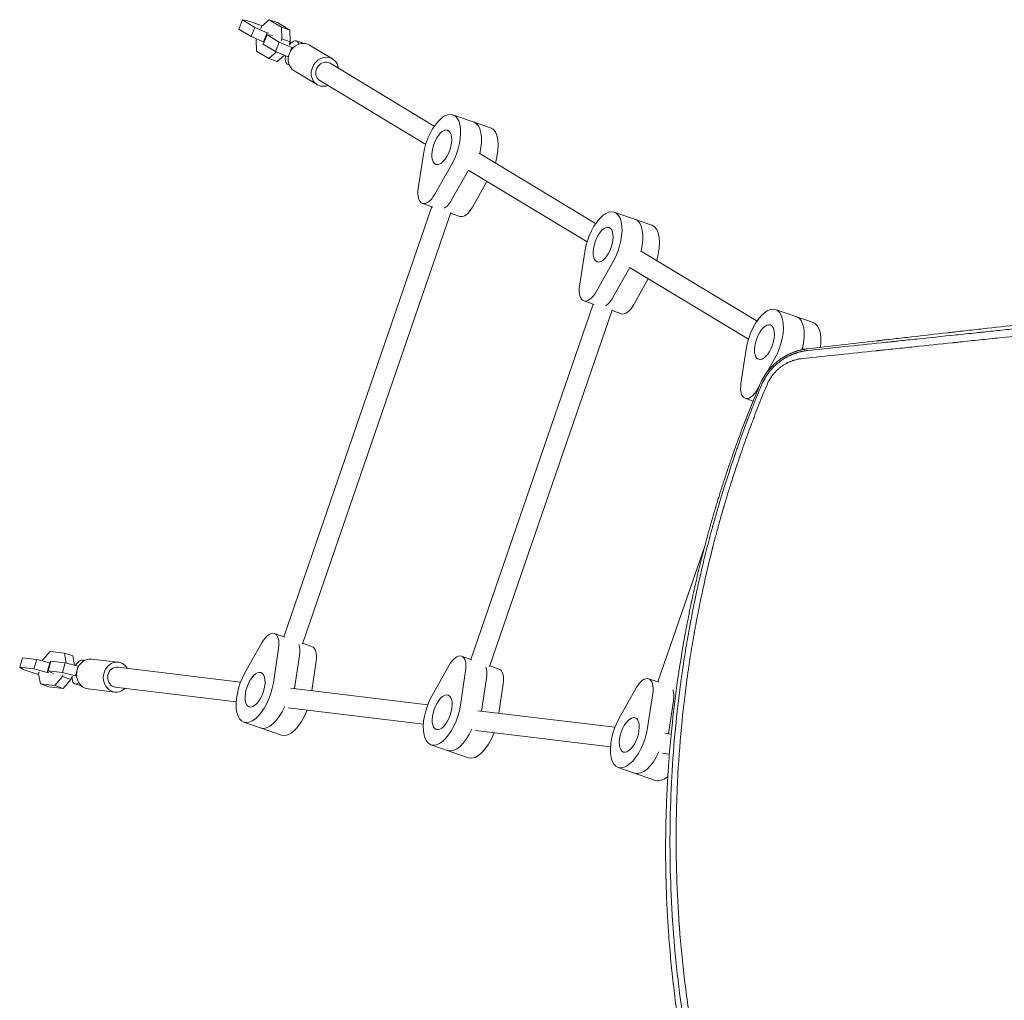
# Model space of a CAD drawing. Units: millimetres. Extents: x -7071 to 4972, y -6218 to 6755.
# Drawn here: x -5242 to -4454, y 2848 to 3632 of the extents above; entities that cross this region are included whole.
import ezdxf

# ---------------------------------------------------------------- set-up
doc = ezdxf.new("R2010")
doc.units = ezdxf.units.MM
doc.header["$LTSCALE"] = 20
doc.layers.add('2d', color=230, linetype='Continuous')

msp = doc.modelspace()

# ---------------------------------------------------------------- linework, layer by layer
at = {"layer": '2d', "lineweight": 0}
for p, q in [((-5063.73, 3631.38), (-5066.67, 3623.97)), ((-5060.33, 3631.05), (-5063.73, 3631.38)), ((-5063.73, 3631.38), (-5053.88, 3625.44)), ((-5042.36, 3631.58), (-5048.55, 3626.17)), ((-5032.52, 3625.63), (-5042.36, 3631.58)), ((-5042.36, 3631.58), (-5035.68, 3629.28)), ((-5056.83, 3618.03), (-5066.67, 3623.97)), ((-5050.93, 3627.82), (-5060.33, 3631.05)), ((-5053.88, 3625.44), (-5056.83, 3618.03)), ((-5053.88, 3625.44), (-5043.97, 3621.18)), ((-5048.07, 3626.59), (-5050.93, 3627.82)), ((-5048.55, 3626.17), (-5049.15, 3624.66)), ((-5035.68, 3629.28), (-5025.84, 3623.33)), ((-5032.19, 3616.29), (-5032.52, 3625.63)), ((-5032.52, 3625.63), (-5025.84, 3623.33)), ((-5025.84, 3623.33), (-5025.51, 3614)), ((-5046.92, 3613.77), (-5056.83, 3618.03)), ((-5052.53, 3616.18), (-5052.7, 3615.74)), ((-5052.7, 3615.74), (-5052.38, 3606.4)), ((-5044.09, 3619.53), (-5047.04, 3612.12)), ((-5043.97, 3621.18), (-5046.92, 3613.77)), ((-5040.7, 3619.2), (-5044.09, 3619.53)), ((-5044.09, 3619.53), (-5034.25, 3613.58)), ((-5043.97, 3621.18), (-5042.61, 3620.71)), ((-5039.34, 3618.73), (-5040.7, 3619.2)), ((-5032.79, 3614.78), (-5032.19, 3616.29)), ((-5032.19, 3616.29), (-5025.51, 3614)), ((-5037.2, 3606.18), (-5047.04, 3612.12)), ((-5046.45, 3613.61), (-5046.92, 3613.77)), ((-5034.25, 3613.58), (-5037.2, 3606.18)), ((-5034.25, 3613.58), (-5024.34, 3609.33)), ((-5024.34, 3609.33), (-5027.29, 3601.92)), ((-5025.51, 3614), (-5026.12, 3612.48)), ((-5024.71, 3613.13), (-5025.69, 3613.56)), ((-5024.34, 3609.33), (-5023.31, 3608.97)), ((-5020.76, 3614.67), (-5016.59, 3613.24)), ((-4991.6, 3600.21), (-5010, 3611.32)), ((-5052.38, 3606.4), (-5042.54, 3600.46)), ((-5042.54, 3600.46), (-5036.39, 3605.83)), ((-5042.54, 3600.46), (-5035.86, 3598.16)), ((-5027.29, 3601.92), (-5037.2, 3606.18)), ((-5030.14, 3603.15), (-5035.86, 3598.16)), ((-5026.98, 3601.82), (-5027.29, 3601.92)), ((-5027.27, 3595.76), (-5026.34, 3595.44)), ((-4993.66, 3596.78), (-4910.26, 3546.44)), ((-5004, 3579.66), (-5022.41, 3590.77)), ((-5001.93, 3583.08), (-4917.13, 3531.89)), ((-4865.29, 3545.25), (-4895.35, 3555.6)), ((-4923.07, 3496.57), (-4918.93, 3524.02)), ((-4874.36, 3524.77), (-4781.18, 3468.52)), ((-4896.21, 3516.19), (-4909.85, 3492.01)), ((-4883, 3511.32), (-4896.49, 3487.42)), ((-4882.63, 3511.07), (-4788.05, 3453.98)), ((-4879.79, 3481.67), (-4868.14, 3502.32)), ((-5030.72, 3138.21), (-4912.3, 3482.12)), ((-4911.42, 3481.81), (-4919.77, 3484.69)), ((-5015.74, 3132.58), (-4897.03, 3477.33)), ((-4897.17, 3476.91), (-4889.71, 3474.34)), ((-4736.21, 3467.33), (-4766.27, 3477.68)), ((-4793.99, 3418.65), (-4789.85, 3446.1)), ((-4745.28, 3446.85), (-4652.1, 3390.6)), ((-4767.13, 3438.28), (-4780.77, 3414.1)), ((-4767.41, 3409.5), (-4753.92, 3433.4)), ((-4753.55, 3433.15), (-4658.97, 3376.06)), ((-4750.71, 3403.75), (-4739.06, 3424.4)), ((-4881.03, 3120.14), (-4783.22, 3404.2)), ((-4782.34, 3403.89), (-4790.69, 3406.77)), ((-4866.05, 3114.51), (-4767.95, 3399.41)), ((-4768.09, 3398.99), (-4760.63, 3396.42)), ((-4607.13, 3389.42), (-4637.19, 3399.77)), ((-4664.91, 3340.73), (-4660.78, 3368.18)), ((-4616.2, 3368.93), (-4614.63, 3367.98)), ((-4612.87, 3366.92), (-4612.87, 3366.92)), ((-4638.05, 3360.36), (-4643.89, 3350)), ((-4604.48, 3361.86), (-4604.48, 3361.86)), ((-4650.2, 3338.81), (-4651.69, 3336.18)), ((-4655.24, 3326.66), (-4661.61, 3328.85)), ((-4653.94, 3326.21), (-4653.94, 3326.21)), ((-4655.66, 3321.89), (-4655.66, 3321.89)), ((-4731.35, 3102.07), (-4693.69, 3211.42)), ((-5029.83, 3137.91), (-5038.18, 3140.78)), ((-5061.74, 3109.28), (-5048.1, 3133.45)), ((-5034.88, 3128.9), (-5039.01, 3101.45)), ((-5015.59, 3133), (-5008.13, 3130.43)), ((-5239.7, 3121.47), (-5241.94, 3113.82)), ((-5239.7, 3121.47), (-5228.29, 3120.09)), ((-5228.29, 3120.09), (-5230.52, 3112.44)), ((-5228.29, 3120.09), (-5217.86, 3117.34)), ((-5223.63, 3119.35), (-5223.76, 3118.9)), ((-5217.62, 3126.51), (-5223.63, 3119.35)), ((-5206.21, 3125.13), (-5217.62, 3126.51)), ((-5204.66, 3117.12), (-5206.21, 3125.13)), ((-5206.21, 3125.13), (-5199.53, 3122.83)), ((-5199.53, 3122.83), (-5198.09, 3115.39)), ((-5191.28, 3119.44), (-5190.35, 3119.12)), ((-5163.03, 3117.8), (-5184.37, 3120.38)), ((-5022.16, 3096.77), (-5018.18, 3123.15)), ((-4880.15, 3119.84), (-4888.5, 3122.71)), ((-5241.94, 3113.82), (-5239.06, 3111.99)), ((-5230.52, 3112.44), (-5241.94, 3113.82)), ((-5239.06, 3111.99), (-5229.66, 3108.75)), ((-5220.09, 3109.69), (-5230.52, 3112.44)), ((-5217.86, 3117.34), (-5220.09, 3109.69)), ((-5216.93, 3118.72), (-5219.17, 3111.07)), ((-5217.86, 3117.34), (-5217.38, 3117.18)), ((-5216.93, 3118.72), (-5205.52, 3117.34)), ((-5205.52, 3117.34), (-5207.75, 3109.69)), ((-5205.52, 3117.34), (-5195.09, 3114.6)), ((-5195.09, 3114.6), (-5197.33, 3106.95)), ((-5195.09, 3114.6), (-5194.78, 3114.49)), ((-5163.51, 3113.83), (-5065.17, 3101.96)), ((-5008.36, 3095.1), (-5004.82, 3118.55)), ((-4912.06, 3091.21), (-4898.41, 3115.38)), ((-4865.9, 3114.93), (-4858.44, 3112.36)), ((-5229.66, 3108.75), (-5226.65, 3107.96)), ((-5226.32, 3110.14), (-5226.77, 3108.58)), ((-5226.77, 3108.58), (-5225.22, 3100.51)), ((-5218.73, 3109.23), (-5220.09, 3109.69)), ((-5219.17, 3111.07), (-5216.3, 3109.24)), ((-5207.75, 3109.69), (-5219.17, 3111.07)), ((-5216.3, 3109.24), (-5214.93, 3108.77)), ((-5213.81, 3099.13), (-5207.8, 3106.29)), ((-5207.8, 3106.29), (-5207.35, 3107.85)), ((-5207.8, 3106.29), (-5201.12, 3103.99)), ((-5197.33, 3106.95), (-5207.75, 3109.69)), ((-5201.12, 3103.99), (-5207.13, 3096.83)), ((-5200.67, 3105.55), (-5201.12, 3103.99)), ((-5200.99, 3104.44), (-5199.96, 3104.17)), ((-5196.29, 3106.59), (-5197.33, 3106.95)), ((-4885.19, 3110.83), (-4889.33, 3083.38)), ((-4872.47, 3078.7), (-4868.49, 3105.08)), ((-4730.46, 3101.77), (-4738.81, 3104.64)), ((-4712.12, 3108.78), (-4712.12, 3108.78)), ((-5225.22, 3100.51), (-5218.54, 3098.21)), ((-5225.22, 3100.51), (-5213.81, 3099.13)), ((-5207.13, 3096.83), (-5218.54, 3098.21)), ((-5213.81, 3099.13), (-5207.13, 3096.83)), ((-5197.8, 3100.53), (-5193.62, 3099.09)), ((-5165.91, 3093.97), (-5187.25, 3096.55)), ((-5165.43, 3097.95), (-5068.71, 3086.27)), ((-5025.16, 3097.13), (-4915.48, 3083.89)), ((-4858.67, 3077.03), (-4855.14, 3100.48)), ((-4762.37, 3073.14), (-4748.73, 3097.31)), ((-4735.5, 3092.76), (-4739.64, 3065.31)), ((-4709.38, 3094.51), (-4709.38, 3094.51)), ((-5027.08, 3081.24), (-4919.02, 3068.2)), ((-4722.78, 3060.63), (-4718.81, 3087.01)), ((-4875.47, 3079.06), (-4765.79, 3065.82)), ((-5032.54, 3059.52), (-5062.6, 3069.87)), ((-4877.39, 3063.17), (-4769.34, 3050.13)), ((-4725.79, 3060.99), (-4720.77, 3060.38)), ((-4882.86, 3041.45), (-4912.91, 3051.8)), ((-4727.71, 3045.1), (-4722.18, 3044.44)), ((-4719.14, 3044.07), (-4719.14, 3044.07)), ((-4733.17, 3023.38), (-4763.23, 3033.73))]:
    msp.add_line(p, q, dxfattribs=at)
for centre, major_axis, start_param, end_param in [((-5024.02, 3605.22), (3.26, 9.46), -0.620086, 1.05883), ((-5019.84, 3603.78), (3.26, 9.46), -0.227812, 0), ((-5024.02, 3605.22), (-3.26, -9.46), -1.158073, 0.181322), ((-4887.6, 3523.85), (8.95, 26), -1.385033, 0), ((-4874.25, 3519.25), (8.95, 26), -1.497787, 0), ((-4901.2, 3495.21), (5.21, 15.13), -2.636232, -1.944514), ((-4884.5, 3489.47), (-5.21, -15.13), 0, 1.197078), ((-4758.52, 3445.93), (8.95, 26), -1.385033, 0), ((-4745.17, 3441.33), (8.95, 26), -1.497787, 0), ((-4772.12, 3417.3), (5.21, 15.13), -2.636232, -1.944514), ((-4755.42, 3411.55), (-5.21, -15.13), 0, 1.197078), ((-4629.45, 3368.02), (8.95, 26), -1.385033, 0), ((-4616.09, 3363.42), (8.95, 26), -1.172944, 0), ((-5026.69, 3119.9), (5.21, 15.13), -1.197078, -0.505361), ((-5013.34, 3115.3), (5.21, 15.13), -1.197078, 0), ((-5194.54, 3109.98), (3.26, 9.46), -0.181322, 1.158073), ((-4877.01, 3101.83), (5.21, 15.13), -1.197078, -0.505361), ((-4863.65, 3097.23), (5.21, 15.13), -1.197078, 0), ((-5194.54, 3109.98), (-3.26, -9.46), -1.05883, 0.620086), ((-5190.37, 3108.55), (-3.26, -9.46), 0, 0.227812), ((-4727.32, 3083.76), (5.21, 15.13), -1.197078, -0.505361), ((-5040.29, 3091.27), (-8.95, -26), 0, 1.38571), ((-5023.59, 3085.52), (-8.95, -26), 0, 1.497787), ((-4890.6, 3073.2), (-8.95, -26), 0, 1.38571), ((-4873.91, 3067.45), (-8.95, -26), 0, 1.497787), ((-4740.92, 3055.13), (-8.95, -26), 0, 1.38571), ((-4724.22, 3049.38), (-8.95, -26), 0, 0.684093)]:
    msp.add_ellipse(centre, major_axis=major_axis, ratio=0.469472, start_param=start_param, end_param=end_param, dxfattribs=at)
at = {"layer": '2d', "lineweight": 0, "extrusion": (0, 0, -1)}
for centre, major_axis, ratio, start_param, end_param in [((-5016.2, 3601.04), (6.2, 10.27), 0.878497, -1.757207, 0), ((-5004.4, 3630.75), (8.96, 26.01), 0.469472, -2.52491, -2.521507), ((-5016.2, 3601.04), (-6.2, -10.27), 0.878497, 0, 1.384385), ((-4997.8, 3589.93), (6.2, 10.27), 0.878497, -1.757207, 0.841069), ((-4997.8, 3589.93), (-6.2, -10.27), 0.878497, -0.841069, 1.384385), ((-4997.8, 3589.93), (-4.13, -6.85), 0.878497, 0, 2.955182), ((-4997.8, 3589.93), (4.13, 6.85), 0.878497, -0.186411, 0), ((-4904.3, 3529.6), (8.95, 26), 0.469472, -1.944514, 1.944514), ((-4887.6, 3523.85), (8.95, 26), 0.469472, 0, 1.385033), ((-4904.3, 3529.6), (-4.72, -13.71), 0.469472, -1.570796, 4.712389), ((-4914.56, 3499.81), (-5.21, -15.13), 0.469472, -1.197078, 1.197078), ((-4901.2, 3495.21), (-5.21, -15.13), 0.469472, -1.197078, -0.505361), ((-4775.22, 3451.68), (8.95, 26), 0.469472, -1.944514, 1.944514), ((-4775.22, 3451.68), (-4.72, -13.71), 0.469472, -1.570796, 4.712389), ((-4758.52, 3445.93), (8.95, 26), 0.469472, 0, 1.385033), ((-4785.48, 3421.9), (-5.21, -15.13), 0.469472, -1.197078, 1.197078), ((-4772.12, 3417.3), (-5.21, -15.13), 0.469472, -1.197078, -0.505361), ((-4646.14, 3373.76), (8.95, 26), 0.469472, -1.944514, 1.944514), ((-4646.14, 3373.76), (-4.72, -13.71), 0.469472, -1.570796, 4.712389), ((-4629.45, 3368.02), (8.95, 26), 0.469472, 0, 1.385033), ((-4656.4, 3343.98), (-5.21, -15.13), 0.469472, -1.197078, 1.197078), ((-5043.39, 3125.65), (5.21, 15.13), 0.469472, -1.197078, 1.197078), ((-5026.69, 3119.9), (-5.21, -15.13), 0.469472, -2.636232, -1.944514), ((-5185.81, 3108.46), (1.44, 11.91), 0.878497, -1.384385, 0), ((-4893.7, 3107.58), (5.21, 15.13), 0.469472, -1.197078, 1.197078), ((-5185.81, 3108.46), (-1.44, -11.91), 0.878497, 0, 1.757207), ((-5164.47, 3105.89), (1.44, 11.91), 0.878497, -1.384385, 0.841069), ((-5164.47, 3105.89), (-0.96, -7.94), 0.878497, 0.186411, 3.141593), ((-4877.01, 3101.83), (-5.21, -15.13), 0.469472, -2.636232, -1.944514), ((-5164.47, 3105.89), (-1.44, -11.91), 0.878497, -0.841069, 1.757207), ((-5053.65, 3095.87), (-8.95, -26), 0.469472, -1.944514, 1.944514), ((-5053.65, 3095.87), (4.72, 13.71), 0.469472, -1.570796, 4.712389), ((-4744.02, 3089.51), (5.21, 15.13), 0.469472, -1.197078, 1.197078), ((-5194.8, 3077.79), (8.96, 26.01), 0.469472, -0.620086, -0.616683), ((-5164.47, 3105.89), (-0.96, -7.94), 0.878497, 0, 0.186411), ((-4727.32, 3083.76), (-5.21, -15.13), 0.469472, -2.636232, -1.944514), ((-4903.96, 3077.8), (-8.95, -26), 0.469472, -1.944514, 1.944514), ((-4903.96, 3077.8), (4.72, 13.71), 0.469472, -1.570796, 4.712389), ((-5040.29, 3091.27), (-8.95, -26), 0.469472, -1.38571, 0), ((-4754.27, 3059.73), (-8.95, -26), 0.469472, -1.944514, 1.944514), ((-4754.27, 3059.73), (4.72, 13.71), 0.469472, -1.570796, 4.712389), ((-4890.6, 3073.2), (-8.95, -26), 0.469472, -1.38571, 0), ((-4740.92, 3055.13), (-8.95, -26), 0.469472, -1.38571, 0)]:
    msp.add_ellipse(centre, major_axis=major_axis, ratio=ratio, start_param=start_param, end_param=end_param, dxfattribs=at)
at = {"layer": '2d', "lineweight": 0}
for points, knots in [([(-4383.67, 3394.26), (-4393.66, 3393.15), (-4403.52, 3392.05), (-4418.14, 3390.41), (-4422.98, 3389.87), (-4430.2, 3389.06), (-4433.79, 3388.66), (-4437.97, 3388.19), (-4440.05, 3387.96), (-4441.09, 3387.84), (-4441.61, 3387.78), (-4441.87, 3387.76), (-4441.98, 3387.74), (-4442.05, 3387.73), (-4442.09, 3387.73), (-4452.01, 3386.62), (-4461.75, 3385.52), (-4476.15, 3383.9), (-4480.91, 3383.36), (-4488, 3382.56), (-4491.53, 3382.16), (-4495.63, 3381.7), (-4497.67, 3381.47), (-4498.69, 3381.35), (-4499.2, 3381.29), (-4499.45, 3381.27), (-4499.56, 3381.25), (-4499.63, 3381.24), (-4499.67, 3381.24), (-4509.43, 3380.14), (-4519.01, 3379.05), (-4533.16, 3377.44), (-4537.84, 3376.9), (-4544.8, 3376.11), (-4548.27, 3375.71), (-4552.29, 3375.25), (-4554.3, 3375.02), (-4555.3, 3374.91), (-4555.8, 3374.85), (-4556.05, 3374.82), (-4556.16, 3374.81), (-4556.23, 3374.8), (-4556.26, 3374.8), (-4575.48, 3372.6), (-4593.98, 3370.47), (-4611.82, 3368.41)], [0, 0, 0, 0, 0.125, 0.125, 0.1875, 0.1875, 0.21875, 0.234375, 0.242187, 0.246094, 0.248047, 0.249023, 0.249512, 0.249512, 0.25, 0.25, 0.375, 0.375, 0.4375, 0.4375, 0.46875, 0.484375, 0.492187, 0.496094, 0.498047, 0.499023, 0.499512, 0.499512, 0.5, 0.5, 0.625, 0.625, 0.6875, 0.6875, 0.71875, 0.734375, 0.742187, 0.746094, 0.748047, 0.749023, 0.749512, 0.749512, 0.75, 0.75, 1, 1, 1, 1]), ([(-4611.63, 3367.08), (-4592.05, 3369.13), (-4572.4, 3371.19), (-4550.29, 3373.51), (-4547.53, 3373.8), (-4544.72, 3374.1), (-4544.38, 3374.13), (-4544.3, 3374.14), (-4544.27, 3374.14), (-4544.16, 3374.16), (-4543.95, 3374.18), (-4543.16, 3374.26), (-4541.29, 3374.46), (-4539.54, 3374.64), (-4533.7, 3375.25), (-4528.9, 3375.76), (-4514.18, 3377.3), (-4503.9, 3378.38), (-4487.76, 3380.08), (-4482.26, 3380.65), (-4475.94, 3381.32), (-4475.15, 3381.4), (-4474.35, 3381.48), (-4474.24, 3381.49), (-4474.22, 3381.5), (-4474.18, 3381.5), (-4474.12, 3381.51), (-4473.92, 3381.53), (-4473.43, 3381.58), (-4471.76, 3381.75), (-4467.81, 3382.17), (-4464.13, 3382.56), (-4456.91, 3383.31), (-4452.1, 3383.82), (-4447.22, 3384.33)], [0, 0, 0, 0, 0.25, 0.25, 0.28125, 0.2851562, 0.2856445, 0.2856445, 0.2861328, 0.2861328, 0.2871094, 0.2890625, 0.296875, 0.3125, 0.3125, 0.375, 0.375, 0.5, 0.5, 0.5625, 0.5625, 0.5703125, 0.5712891, 0.5712891, 0.5715332, 0.5715332, 0.5717773, 0.5722656, 0.5742187, 0.578125, 0.59375, 0.625, 0.625, 0.6848758, 0.6848758, 0.6848758, 0.6848758]), ([(-4367.17, 3386.76), (-4377.99, 3385.62), (-4388.83, 3384.48), (-4405.1, 3382.78), (-4410.53, 3382.21), (-4418.67, 3381.35), (-4422.75, 3380.92), (-4427.5, 3380.42), (-4429.88, 3380.18), (-4431.07, 3380.05), (-4431.66, 3379.99), (-4431.96, 3379.96), (-4432.09, 3379.94), (-4432.17, 3379.93), (-4432.22, 3379.93), (-4441.5, 3378.95), (-4450.76, 3377.98), (-4460.02, 3377.01)], [0, 0, 0, 0, 0.125, 0.125, 0.1875, 0.1875, 0.21875, 0.234375, 0.2421875, 0.2460937, 0.2480469, 0.2490234, 0.2495117, 0.2495117, 0.25, 0.25, 0.3597396, 0.3597396, 0.3597396, 0.3597396]), ([(-4460.02, 3377.01), (-4461.31, 3376.88), (-4462.59, 3376.74), (-4469.16, 3376.05), (-4474.44, 3375.5), (-4482.36, 3374.67), (-4486.32, 3374.25), (-4490.94, 3373.77), (-4493.26, 3373.52), (-4494.41, 3373.4), (-4494.99, 3373.34), (-4495.28, 3373.31), (-4495.4, 3373.3), (-4495.48, 3373.29), (-4495.53, 3373.28), (-4505.77, 3372.21), (-4515.98, 3371.14), (-4531.31, 3369.53), (-4536.42, 3368.99), (-4544.08, 3368.19), (-4547.91, 3367.79), (-4552.38, 3367.32), (-4554.62, 3367.08), (-4555.73, 3366.97), (-4556.29, 3366.91), (-4556.57, 3366.88), (-4556.69, 3366.87), (-4556.77, 3366.86), (-4556.81, 3366.85), (-4576.56, 3364.78), (-4596.29, 3362.71), (-4615.97, 3360.65)], [0.3597396, 0.3597396, 0.3597396, 0.3597396, 0.375, 0.375, 0.4375, 0.4375, 0.46875, 0.484375, 0.4921875, 0.4960937, 0.4980469, 0.4990234, 0.4995117, 0.4995117, 0.5, 0.5, 0.625, 0.625, 0.6875, 0.6875, 0.71875, 0.734375, 0.7421875, 0.7460938, 0.7480469, 0.7490234, 0.7495117, 0.7495117, 0.75, 0.75, 1, 1, 1, 1]), ([(-4611.82, 3368.41), (-4612.31, 3368.35), (-4612.8, 3368.28), (-4613.51, 3368.17), (-4613.86, 3368.12), (-4614.27, 3368.05), (-4614.47, 3368.01), (-4614.57, 3367.99), (-4614.61, 3367.99), (-4614.64, 3367.98), (-4614.65, 3367.98), (-4615.16, 3367.89), (-4615.64, 3367.79), (-4616.36, 3367.64), (-4616.71, 3367.56), (-4617.12, 3367.46), (-4617.32, 3367.41), (-4617.41, 3367.39), (-4617.47, 3367.38), (-4617.5, 3367.37), (-4618.01, 3367.24), (-4618.49, 3367.12), (-4619.2, 3366.92), (-4619.56, 3366.81), (-4619.97, 3366.69), (-4620.14, 3366.64), (-4620.26, 3366.6), (-4620.32, 3366.58), (-4620.61, 3366.49), (-4620.97, 3366.37), (-4621.38, 3366.23), (-4621.59, 3366.16), (-4621.69, 3366.13), (-4621.74, 3366.11), (-4621.77, 3366.1), (-4621.78, 3366.1), (-4621.92, 3366.05), (-4622.11, 3365.98), (-4622.31, 3365.91), (-4622.41, 3365.87), (-4622.45, 3365.85), (-4622.48, 3365.85), (-4622.49, 3365.84), (-4622.5, 3365.84), (-4622.5, 3365.84), (-4622.5, 3365.84), (-4622.59, 3365.8), (-4622.66, 3365.78), (-4622.74, 3365.75), (-4622.76, 3365.74), (-4622.78, 3365.73), (-4622.78, 3365.73), (-4622.8, 3365.73), (-4622.83, 3365.72), (-4622.92, 3365.68), (-4623.03, 3365.64), (-4623.12, 3365.6), (-4623.17, 3365.59), (-4623.19, 3365.58), (-4623.2, 3365.57), (-4623.2, 3365.57), (-4623.68, 3365.39), (-4624.15, 3365.2), (-4624.85, 3364.9), (-4625.2, 3364.75), (-4625.6, 3364.57), (-4625.8, 3364.48), (-4625.89, 3364.44), (-4625.95, 3364.41), (-4625.97, 3364.4), (-4626.48, 3364.17), (-4626.95, 3363.94), (-4627.63, 3363.6), (-4627.86, 3363.48), (-4628.19, 3363.31), (-4628.3, 3363.25), (-4628.47, 3363.16), (-4628.55, 3363.12), (-4628.63, 3363.08), (-4628.68, 3363.05), (-4628.71, 3363.03), (-4629.19, 3362.77), (-4629.64, 3362.52), (-4630.31, 3362.12), (-4630.64, 3361.93), (-4631.03, 3361.69), (-4631.19, 3361.59), (-4631.3, 3361.52), (-4631.35, 3361.49), (-4631.85, 3361.17), (-4632.51, 3360.74), (-4633.16, 3360.3), (-4633.48, 3360.07), (-4633.59, 3359.99), (-4633.75, 3359.88), (-4633.8, 3359.84), (-4633.91, 3359.76), (-4633.96, 3359.72), (-4634.45, 3359.37), (-4634.88, 3359.05), (-4635.5, 3358.56), (-4635.71, 3358.4), (-4636.01, 3358.15), (-4636.11, 3358.07), (-4636.26, 3357.94), (-4636.31, 3357.9), (-4636.41, 3357.82), (-4636.46, 3357.78), (-4636.92, 3357.4), (-4637.52, 3356.88), (-4638.11, 3356.34), (-4638.4, 3356.08), (-4638.54, 3355.94), (-4638.69, 3355.81), (-4638.78, 3355.71), (-4638.83, 3355.67), (-4639.65, 3354.88), (-4640.4, 3354.12), (-4641.48, 3352.93), (-4642.01, 3352.33), (-4642.61, 3351.62), (-4642.87, 3351.31), (-4642.99, 3351.15), (-4643.03, 3351.1), (-4643.12, 3350.99), (-4643.16, 3350.94), (-4643.85, 3350.07), (-4644.49, 3349.21), (-4645.41, 3347.89), (-4645.85, 3347.22), (-4646.36, 3346.42), (-4646.6, 3346.02), (-4646.71, 3345.85), (-4646.78, 3345.73), (-4646.81, 3345.67), (-4647.92, 3343.8), (-4648.89, 3341.91), (-4649.72, 3339.94)], [0, 0, 0, 0, 0.03125, 0.03125, 0.046875, 0.054687, 0.058594, 0.060547, 0.061523, 0.061523, 0.0625, 0.0625, 0.09375, 0.09375, 0.109375, 0.117187, 0.121094, 0.123047, 0.123047, 0.125, 0.125, 0.15625, 0.15625, 0.171875, 0.179687, 0.183594, 0.183594, 0.1875, 0.1875, 0.203125, 0.210937, 0.214844, 0.216797, 0.217773, 0.217773, 0.21875, 0.21875, 0.226562, 0.230469, 0.232422, 0.233398, 0.233887, 0.234131, 0.234253, 0.234253, 0.234375, 0.234375, 0.238281, 0.238281, 0.240234, 0.240234, 0.240723, 0.240723, 0.241211, 0.242187, 0.246094, 0.248047, 0.249023, 0.249512, 0.249512, 0.25, 0.25, 0.28125, 0.28125, 0.296875, 0.304687, 0.308594, 0.310547, 0.310547, 0.3125, 0.3125, 0.34375, 0.34375, 0.359375, 0.359375, 0.367187, 0.367187, 0.371094, 0.373047, 0.373047, 0.375, 0.375, 0.40625, 0.40625, 0.421875, 0.429687, 0.433594, 0.433594, 0.4375, 0.4375, 0.46875, 0.484375, 0.484375, 0.492187, 0.492187, 0.496094, 0.496094, 0.5, 0.5, 0.53125, 0.53125, 0.546875, 0.546875, 0.554687, 0.554687, 0.558594, 0.558594, 0.5625, 0.5625, 0.59375, 0.609375, 0.609375, 0.617187, 0.621094, 0.621094, 0.625, 0.625, 0.6875, 0.6875, 0.71875, 0.734375, 0.742187, 0.742187, 0.746094, 0.746094, 0.75, 0.75, 0.8125, 0.8125, 0.84375, 0.859375, 0.867187, 0.871094, 0.871094, 0.875, 0.875, 1, 1, 1, 1]), ([(-4648.54, 3339.43), (-4647.71, 3341.39), (-4646.76, 3343.27), (-4645.56, 3345.28), (-4645.42, 3345.51), (-4645.22, 3345.84), (-4645.15, 3345.95), (-4645, 3346.18), (-4644.64, 3346.75), (-4644.26, 3347.31), (-4643.34, 3348.64), (-4642.69, 3349.51), (-4641.35, 3351.17), (-4640.66, 3351.97), (-4639.57, 3353.14), (-4639.02, 3353.72), (-4638.35, 3354.38), (-4638.02, 3354.7), (-4637.85, 3354.86), (-4637.77, 3354.93), (-4637.72, 3354.98), (-4637.7, 3355), (-4636.93, 3355.72), (-4636.15, 3356.41), (-4634.92, 3357.41), (-4634.5, 3357.74), (-4633.86, 3358.23), (-4633.64, 3358.39), (-4633.21, 3358.7), (-4633, 3358.86), (-4632.33, 3359.33), (-4631.9, 3359.62), (-4631.27, 3360.04), (-4631.06, 3360.17), (-4630.64, 3360.43), (-4630.43, 3360.57), (-4630, 3360.83), (-4629.67, 3361.02), (-4629.34, 3361.22), (-4629.2, 3361.3), (-4629.18, 3361.31), (-4629.12, 3361.35), (-4629.02, 3361.4), (-4628.7, 3361.58), (-4628.42, 3361.74), (-4628.09, 3361.91), (-4627.94, 3362), (-4627.76, 3362.09), (-4627.69, 3362.13), (-4627.64, 3362.16), (-4627.61, 3362.17), (-4627.22, 3362.37), (-4626.79, 3362.59), (-4626.22, 3362.86), (-4626.16, 3362.9), (-4626.06, 3362.94), (-4626.04, 3362.95), (-4625.98, 3362.98), (-4625.84, 3363.05), (-4625.59, 3363.17), (-4625.31, 3363.29), (-4625.11, 3363.38), (-4625.03, 3363.42), (-4624.98, 3363.44), (-4624.95, 3363.45), (-4624.69, 3363.57), (-4624.47, 3363.66), (-4624.13, 3363.81), (-4623.96, 3363.88), (-4623.77, 3363.96), (-4623.69, 3363.99), (-4623.63, 3364.01), (-4623.61, 3364.02), (-4623.47, 3364.08), (-4623.3, 3364.15), (-4623.13, 3364.21), (-4623.02, 3364.26), (-4622.96, 3364.28), (-4622.79, 3364.34), (-4622.62, 3364.41), (-4622.46, 3364.47), (-4622.34, 3364.51), (-4622.29, 3364.54), (-4622.18, 3364.58), (-4622.1, 3364.61), (-4622, 3364.64), (-4621.95, 3364.66), (-4621.92, 3364.67), (-4621.91, 3364.67), (-4621.91, 3364.67), (-4621.9, 3364.67), (-4621.9, 3364.68), (-4621.89, 3364.68), (-4621.85, 3364.69), (-4621.77, 3364.72), (-4621.72, 3364.74), (-4621.65, 3364.77), (-4621.61, 3364.78), (-4621.59, 3364.79), (-4621.58, 3364.79), (-4621.57, 3364.79), (-4621.57, 3364.79), (-4621.46, 3364.83), (-4621.29, 3364.89), (-4621.12, 3364.95), (-4621.01, 3364.99), (-4620.95, 3365), (-4620.68, 3365.1), (-4620.35, 3365.2), (-4619.96, 3365.33), (-4619.76, 3365.39), (-4619.68, 3365.41), (-4619.62, 3365.43), (-4619.59, 3365.44), (-4619.14, 3365.57), (-4618.49, 3365.76), (-4617.71, 3365.96), (-4617.31, 3366.06), (-4617.1, 3366.11), (-4617, 3366.14), (-4616.96, 3366.15), (-4616.93, 3366.15), (-4616.91, 3366.16), (-4616.49, 3366.26), (-4616.07, 3366.35), (-4615.41, 3366.49), (-4615.07, 3366.55), (-4614.66, 3366.63), (-4614.46, 3366.67), (-4614.35, 3366.68), (-4614.3, 3366.69), (-4614.28, 3366.7), (-4614.26, 3366.7), (-4614.26, 3366.7), (-4614.25, 3366.7), (-4613.57, 3366.82), (-4612.7, 3366.96), (-4611.63, 3367.08)], [0, 0, 0, 0, 0.125, 0.125, 0.140625, 0.140625, 0.148438, 0.148438, 0.15625, 0.1875, 0.1875, 0.25, 0.25, 0.3125, 0.3125, 0.34375, 0.359375, 0.367188, 0.371094, 0.373047, 0.373047, 0.375, 0.375, 0.4375, 0.4375, 0.46875, 0.46875, 0.484375, 0.484375, 0.5, 0.5, 0.53125, 0.53125, 0.546875, 0.546875, 0.5625, 0.5625, 0.578125, 0.585938, 0.585938, 0.587891, 0.587891, 0.589844, 0.59375, 0.609375, 0.609375, 0.617188, 0.621094, 0.623047, 0.623047, 0.625, 0.625, 0.65625, 0.65625, 0.660156, 0.660156, 0.662109, 0.662109, 0.664063, 0.671875, 0.679688, 0.683594, 0.685547, 0.685547, 0.6875, 0.6875, 0.703125, 0.703125, 0.710938, 0.714844, 0.716797, 0.716797, 0.71875, 0.71875, 0.726563, 0.730469, 0.730469, 0.734375, 0.734375, 0.742188, 0.746094, 0.746094, 0.75, 0.75, 0.753906, 0.755859, 0.756836, 0.757324, 0.757568, 0.75769, 0.75769, 0.757813, 0.757813, 0.761719, 0.761719, 0.763672, 0.764648, 0.765137, 0.765381, 0.765503, 0.765503, 0.765625, 0.765625, 0.773438, 0.777344, 0.777344, 0.78125, 0.78125, 0.796875, 0.804688, 0.808594, 0.810547, 0.810547, 0.8125, 0.8125, 0.84375, 0.859375, 0.867188, 0.871094, 0.873047, 0.874023, 0.874023, 0.875, 0.875, 0.90625, 0.90625, 0.921875, 0.929688, 0.933594, 0.935547, 0.936523, 0.937012, 0.937256, 0.937256, 0.9375, 0.9375, 1, 1, 1, 1]), ([(-4615.97, 3360.65), (-4616.65, 3360.58), (-4617.66, 3360.44), (-4618.82, 3360.23), (-4619.4, 3360.12), (-4619.69, 3360.05), (-4619.81, 3360.03), (-4619.89, 3360.01), (-4619.93, 3360), (-4620.66, 3359.84), (-4621.67, 3359.57), (-4622.85, 3359.21), (-4623.44, 3359.01), (-4623.74, 3358.91), (-4623.86, 3358.86), (-4623.94, 3358.83), (-4623.99, 3358.82), (-4624.37, 3358.68), (-4624.89, 3358.48), (-4625.48, 3358.24), (-4625.74, 3358.13), (-4625.91, 3358.06), (-4625.99, 3358.02), (-4626.42, 3357.84), (-4626.94, 3357.6), (-4627.53, 3357.32), (-4627.82, 3357.17), (-4627.94, 3357.11), (-4628.03, 3357.07), (-4628.07, 3357.04), (-4628.79, 3356.67), (-4629.8, 3356.1), (-4630.95, 3355.39), (-4631.51, 3355.02), (-4631.79, 3354.83), (-4631.91, 3354.74), (-4631.98, 3354.69), (-4632.02, 3354.66), (-4632.72, 3354.17), (-4633.68, 3353.45), (-4634.76, 3352.55), (-4635.28, 3352.08), (-4635.51, 3351.88), (-4635.65, 3351.74), (-4635.73, 3351.67), (-4636.39, 3351.05), (-4636.97, 3350.48), (-4637.8, 3349.59), (-4638.2, 3349.13), (-4638.6, 3348.67), (-4638.86, 3348.36), (-4638.98, 3348.2), (-4639.63, 3347.4), (-4640.12, 3346.75), (-4640.81, 3345.74), (-4641.16, 3345.23), (-4641.54, 3344.62), (-4641.72, 3344.32), (-4641.8, 3344.19), (-4641.86, 3344.1), (-4641.88, 3344.05), (-4642.72, 3342.63), (-4643.44, 3341.21), (-4644.06, 3339.73)], [0, 0, 0, 0, 0.0625, 0.09375, 0.109375, 0.117188, 0.121094, 0.121094, 0.125, 0.125, 0.1875, 0.21875, 0.234375, 0.242188, 0.246094, 0.246094, 0.25, 0.25, 0.28125, 0.296875, 0.304688, 0.304688, 0.3125, 0.3125, 0.34375, 0.359375, 0.367188, 0.371094, 0.371094, 0.375, 0.375, 0.4375, 0.46875, 0.484375, 0.492188, 0.496094, 0.496094, 0.5, 0.5, 0.5625, 0.59375, 0.609375, 0.617188, 0.617188, 0.625, 0.625, 0.6875, 0.6875, 0.71875, 0.734375, 0.734375, 0.75, 0.75, 0.8125, 0.8125, 0.84375, 0.859375, 0.867188, 0.871094, 0.871094, 0.875, 0.875, 1, 1, 1, 1]), ([(-4649.72, 3339.94), (-4653.93, 3330.03), (-4658.13, 3319.65), (-4664.38, 3303.33), (-4666.46, 3297.77), (-4669.54, 3289.25), (-4671.08, 3284.93), (-4672.86, 3279.82), (-4673.74, 3277.25), (-4674.19, 3275.95), (-4674.41, 3275.31), (-4674.52, 3274.98), (-4674.57, 3274.82), (-4674.6, 3274.75), (-4674.61, 3274.7), (-4674.62, 3274.68), (-4676.52, 3269.08), (-4678.36, 3263.52), (-4681.01, 3255.2), (-4682.32, 3251.05), (-4683.8, 3246.21), (-4684.53, 3243.8), (-4684.9, 3242.59), (-4685.08, 3241.99), (-4685.17, 3241.68), (-4685.21, 3241.53), (-4685.23, 3241.47), (-4685.24, 3241.43), (-4685.25, 3241.41), (-4687, 3235.57), (-4688.65, 3229.85), (-4691, 3221.43), (-4691.76, 3218.64), (-4692.87, 3214.51), (-4693.42, 3212.45), (-4693.96, 3210.4), (-4694.32, 3209.04), (-4694.5, 3208.37), (-4696.07, 3202.29), (-4697.46, 3196.75), (-4699.51, 3188.24), (-4700.19, 3185.37), (-4701.19, 3181.02), (-4701.69, 3178.83), (-4702.27, 3176.25), (-4702.56, 3174.95), (-4702.7, 3174.31), (-4702.77, 3173.98), (-4702.81, 3173.82), (-4702.83, 3173.75), (-4702.84, 3173.7), (-4702.84, 3173.68), (-4704.09, 3168.04), (-4705.29, 3162.37), (-4707.02, 3153.79), (-4707.87, 3149.48), (-4708.83, 3144.42), (-4709.3, 3141.88), (-4709.53, 3140.6), (-4709.65, 3139.97), (-4709.71, 3139.65), (-4709.74, 3139.49), (-4709.75, 3139.42), (-4709.76, 3139.38), (-4709.76, 3139.35), (-4714.24, 3114.8), (-4717.47, 3091.66), (-4719.79, 3070.01)], [0, 0, 0, 0, 0.125, 0.125, 0.1875, 0.1875, 0.21875, 0.234375, 0.242187, 0.246094, 0.248047, 0.249023, 0.249512, 0.249756, 0.249756, 0.25, 0.25, 0.3125, 0.3125, 0.34375, 0.359375, 0.367188, 0.371094, 0.373047, 0.374023, 0.374512, 0.374756, 0.374756, 0.375, 0.375, 0.4375, 0.4375, 0.46875, 0.46875, 0.484375, 0.492188, 0.492188, 0.5, 0.5, 0.5625, 0.5625, 0.59375, 0.59375, 0.609375, 0.617187, 0.621094, 0.623047, 0.624023, 0.624512, 0.624756, 0.624756, 0.625, 0.625, 0.6875, 0.6875, 0.71875, 0.734375, 0.742188, 0.746094, 0.748047, 0.749023, 0.749512, 0.749756, 0.749756, 0.75, 0.75, 1, 1, 1, 1]), ([(-4716.89, 3069.67), (-4715.72, 3081.29), (-4714.16, 3094.3), (-4712.31, 3107.43), (-4712.08, 3109.04), (-4712.04, 3109.27), (-4712.04, 3109.31), (-4712.03, 3109.39), (-4712.01, 3109.52), (-4711.94, 3109.98), (-4711.79, 3111.06), (-4711.24, 3114.75), (-4710.72, 3118.18), (-4709.41, 3126.54), (-4708.46, 3132.31), (-4706.89, 3141.23), (-4706.35, 3144.25), (-4705.71, 3147.69), (-4705.63, 3148.12), (-4705.54, 3148.56), (-4705.53, 3148.62), (-4705.53, 3148.63), (-4705.53, 3148.63), (-4705.53, 3148.64), (-4705.53, 3148.65), (-4705.52, 3148.69), (-4705.5, 3148.8), (-4705.43, 3149.18), (-4705.36, 3149.56), (-4705.17, 3150.56), (-4705.02, 3151.32), (-4704.2, 3155.62), (-4703.22, 3160.65), (-4701.16, 3170.55), (-4700.38, 3174.24), (-4699.03, 3180.36), (-4698.55, 3182.49), (-4697.92, 3185.28), (-4697.72, 3186.13), (-4697.51, 3187.06), (-4697.42, 3187.46), (-4697.39, 3187.57), (-4697.38, 3187.62), (-4697.37, 3187.64), (-4697.37, 3187.65), (-4697.37, 3187.66), (-4697.35, 3187.75), (-4697.18, 3188.47), (-4697.02, 3189.18), (-4695.68, 3194.92), (-4694.38, 3200.29), (-4691.53, 3211.58), (-4689.99, 3217.49), (-4688.09, 3224.44), (-4687.85, 3225.31), (-4687.61, 3226.19), (-4687.58, 3226.31), (-4687.57, 3226.34), (-4687.55, 3226.39), (-4687.53, 3226.48), (-4687.45, 3226.78), (-4687.25, 3227.49), (-4686.59, 3229.88), (-4685.99, 3232.02), (-4684.55, 3237.06), (-4683.61, 3240.31), (-4678.95, 3256.03), (-4675.46, 3266.88), (-4671.61, 3278.34), (-4670.87, 3280.53), (-4670.06, 3282.87), (-4669.97, 3283.13), (-4669.86, 3283.45), (-4669.84, 3283.51), (-4669.79, 3283.65), (-4669.72, 3283.85), (-4669.46, 3284.59), (-4668.84, 3286.4), (-4668.22, 3288.16), (-4666.07, 3294.26), (-4664.06, 3299.83), (-4661.14, 3307.66), (-4660.53, 3309.27), (-4659.83, 3311.12), (-4659.74, 3311.36), (-4659.65, 3311.59), (-4659.63, 3311.64), (-4659.62, 3311.67), (-4659.58, 3311.76), (-4659.52, 3311.93), (-4659.28, 3312.56), (-4658.71, 3314.04), (-4658.21, 3315.35), (-4656.54, 3319.66), (-4655.3, 3322.81), (-4651.86, 3331.41), (-4649.98, 3335.99), (-4648.54, 3339.43)], [0, 0, 0, 0, 0.125, 0.140625, 0.142578, 0.142578, 0.143066, 0.143066, 0.143555, 0.144531, 0.148437, 0.15625, 0.1875, 0.1875, 0.25, 0.25, 0.28125, 0.28125, 0.285156, 0.285645, 0.285706, 0.285706, 0.285767, 0.285767, 0.285889, 0.286133, 0.287109, 0.289062, 0.296875, 0.296875, 0.3125, 0.3125, 0.375, 0.375, 0.40625, 0.40625, 0.421875, 0.421875, 0.425781, 0.427734, 0.428223, 0.428467, 0.428528, 0.428528, 0.428589, 0.428589, 0.428711, 0.429687, 0.4375, 0.4375, 0.5, 0.5, 0.5625, 0.5625, 0.570312, 0.571289, 0.571289, 0.571533, 0.571533, 0.571777, 0.572266, 0.574219, 0.578125, 0.59375, 0.59375, 0.625, 0.625, 0.75, 0.75, 0.78125, 0.78125, 0.785156, 0.785156, 0.786133, 0.786133, 0.787109, 0.789062, 0.796875, 0.8125, 0.8125, 0.875, 0.875, 0.890625, 0.890625, 0.892578, 0.892822, 0.892822, 0.893066, 0.893066, 0.893555, 0.894531, 0.898437, 0.90625, 0.90625, 0.9375, 0.9375, 1, 1, 1, 1]), ([(-4644.06, 3339.73), (-4646.24, 3334.49), (-4648.4, 3329.18), (-4651.6, 3321.1), (-4653.19, 3317.04), (-4655.02, 3312.25), (-4655.94, 3309.84), (-4656.39, 3308.63), (-4656.62, 3308.03), (-4656.73, 3307.73), (-4656.79, 3307.57), (-4656.81, 3307.51), (-4656.83, 3307.47), (-4656.84, 3307.44), (-4658.76, 3302.3), (-4660.69, 3297.02), (-4663.59, 3288.83), (-4664.56, 3286.06), (-4666.01, 3281.84), (-4666.74, 3279.71), (-4667.59, 3277.2), (-4668.01, 3275.94), (-4668.22, 3275.31), (-4668.33, 3274.99), (-4668.38, 3274.83), (-4668.4, 3274.75), (-4668.42, 3274.71), (-4668.42, 3274.7), (-4668.43, 3274.68), (-4668.43, 3274.68), (-4669.98, 3270.03), (-4671.63, 3264.95), (-4674.23, 3256.67), (-4675.12, 3253.79), (-4676.48, 3249.31), (-4676.94, 3247.79), (-4677.64, 3245.47), (-4677.98, 3244.3), (-4678.39, 3242.92), (-4678.6, 3242.22), (-4678.7, 3241.87), (-4678.75, 3241.69), (-4678.78, 3241.61), (-4678.79, 3241.56), (-4678.79, 3241.54), (-4678.8, 3241.53), (-4678.8, 3241.52), (-4678.8, 3241.52), (-4679.24, 3240.01), (-4679.87, 3237.86), (-4681.06, 3233.68), (-4681.5, 3232.13), (-4682.21, 3229.56), (-4682.46, 3228.67), (-4682.85, 3227.27), (-4683.05, 3226.55), (-4683.28, 3225.69), (-4683.4, 3225.25), (-4683.46, 3225.03), (-4683.5, 3224.92), (-4683.51, 3224.87), (-4683.52, 3224.84), (-4683.52, 3224.82), (-4684.49, 3221.26), (-4685.34, 3218.08), (-4686.44, 3213.88), (-4686.77, 3212.57), (-4687.24, 3210.76), (-4687.47, 3209.88), (-4687.71, 3208.92), (-4687.83, 3208.46), (-4687.89, 3208.23), (-4687.91, 3208.12), (-4687.93, 3208.06), (-4687.94, 3208.03), (-4687.94, 3208.02), (-4687.94, 3208.01), (-4687.94, 3208.01), (-4687.94, 3208.01), (-4691.18, 3195.2), (-4693.96, 3183.14), (-4697.55, 3166.16), (-4698.65, 3160.69), (-4700.18, 3152.77), (-4700.67, 3150.18), (-4701.38, 3146.36), (-4701.72, 3144.46), (-4702.11, 3142.29), (-4702.31, 3141.21), (-4702.4, 3140.67), (-4702.45, 3140.4), (-4702.47, 3140.27), (-4702.48, 3140.2), (-4702.49, 3140.16), (-4702.49, 3140.15), (-4702.49, 3140.14), (-4702.49, 3140.14), (-4703.58, 3133.98), (-4704.56, 3128.04), (-4705.9, 3119.47), (-4706.33, 3116.67), (-4706.93, 3112.55), (-4707.23, 3110.51), (-4707.56, 3108.16), (-4707.72, 3107), (-4707.8, 3106.42), (-4707.84, 3106.13), (-4707.86, 3105.99), (-4707.87, 3105.92), (-4707.88, 3105.89), (-4707.88, 3105.87), (-4707.88, 3105.86), (-4709.57, 3093.65), (-4710.92, 3082.14), (-4712.01, 3071.33)], [0, 0, 0, 0, 0.0625, 0.0625, 0.09375, 0.109375, 0.117188, 0.121094, 0.123047, 0.124023, 0.124512, 0.124756, 0.124756, 0.125, 0.125, 0.1875, 0.1875, 0.21875, 0.21875, 0.234375, 0.242188, 0.246094, 0.248047, 0.249023, 0.249512, 0.249756, 0.249878, 0.249939, 0.249939, 0.25, 0.25, 0.3125, 0.3125, 0.34375, 0.34375, 0.359375, 0.359375, 0.367188, 0.371094, 0.373047, 0.374023, 0.374512, 0.374756, 0.374878, 0.374939, 0.374969, 0.374969, 0.375, 0.375, 0.40625, 0.40625, 0.421875, 0.421875, 0.429688, 0.429688, 0.433594, 0.435547, 0.436523, 0.437012, 0.437256, 0.437378, 0.437378, 0.4375, 0.4375, 0.46875, 0.46875, 0.484375, 0.484375, 0.492188, 0.496094, 0.498047, 0.499023, 0.499512, 0.499756, 0.499878, 0.499939, 0.499969, 0.499969, 0.5, 0.5, 0.625, 0.625, 0.6875, 0.6875, 0.71875, 0.71875, 0.734375, 0.742188, 0.746094, 0.748047, 0.749023, 0.749512, 0.749756, 0.749878, 0.749939, 0.749939, 0.75, 0.75, 0.8125, 0.8125, 0.84375, 0.84375, 0.859375, 0.867188, 0.871094, 0.873047, 0.874023, 0.874512, 0.874756, 0.874878, 0.874878, 0.875, 0.875, 1, 1, 1, 1]), ([(-4719.79, 3070.01), (-4720.54, 3062.97), (-4721.22, 3055.97), (-4722.1, 3045.5), (-4722.52, 3040.28), (-4722.95, 3034.2), (-4723.15, 3031.16), (-4723.25, 3029.65), (-4723.3, 3028.89), (-4723.32, 3028.51), (-4723.33, 3028.35), (-4723.34, 3028.24), (-4723.34, 3028.19), (-4723.77, 3021.39), (-4724.13, 3014.52), (-4724.56, 3004.04), (-4724.74, 2998.75), (-4724.91, 2992.51), (-4724.99, 2989.36), (-4725.02, 2987.79), (-4725.03, 2987), (-4725.04, 2986.6), (-4725.04, 2986.43), (-4725.05, 2986.32), (-4725.05, 2986.26), (-4725.18, 2979.16), (-4725.26, 2968.63), (-4725.14, 2956.41), (-4725.04, 2950.31), (-4724.97, 2947.27), (-4724.94, 2945.75), (-4724.92, 2944.99), (-4724.91, 2944.61), (-4724.9, 2944.44), (-4724.9, 2944.33), (-4724.9, 2944.28), (-4724.73, 2937.54), (-4724.48, 2930.69), (-4723.99, 2920.18), (-4723.8, 2916.64), (-4723.48, 2911.27), (-4723.32, 2908.56), (-4723.11, 2905.39), (-4723, 2903.79), (-4722.95, 2902.99), (-4722.92, 2902.59), (-4722.9, 2902.39), (-4722.9, 2902.31), (-4722.89, 2902.25), (-4722.89, 2902.22), (-4722.4, 2895.18), (-4721.55, 2884.69), (-4720.36, 2872.49), (-4719.71, 2866.4), (-4719.37, 2863.36), (-4719.2, 2861.84), (-4719.12, 2861.08), (-4719.07, 2860.7), (-4719.05, 2860.51), (-4719.04, 2860.43), (-4719.04, 2860.38), (-4719.03, 2860.35), (-4718.29, 2853.87), (-4717.46, 2847.19), (-4716.05, 2836.83), (-4715.55, 2833.32), (-4714.76, 2827.96), (-4714.36, 2825.26), (-4713.86, 2822.08), (-4713.61, 2820.48), (-4713.48, 2819.67), (-4713.42, 2819.27), (-4713.39, 2819.07), (-4713.37, 2818.97), (-4713.36, 2818.93), (-4713.36, 2818.9), (-4713.36, 2818.88), (-4712.31, 2812.33), (-4711.18, 2805.63), (-4709.32, 2795.37), (-4708.67, 2791.92), (-4707.66, 2786.67), (-4707.14, 2784.04), (-4706.52, 2780.94), (-4706.21, 2779.38), (-4706.05, 2778.61), (-4705.97, 2778.22), (-4705.93, 2778.02), (-4705.91, 2777.92), (-4705.9, 2777.87), (-4705.9, 2777.85), (-4705.89, 2777.84), (-4705.89, 2777.83), (-4705.3, 2774.94), (-4704.64, 2771.8), (-4703.55, 2766.71), (-4703.16, 2764.95), (-4702.56, 2762.21), (-4702.25, 2760.82), (-4701.93, 2759.39), (-4701.76, 2758.67), (-4701.71, 2758.43), (-4701.63, 2758.06), (-4701.59, 2757.88), (-4701.54, 2757.67), (-4701.51, 2757.56), (-4701.5, 2757.51), (-4701.49, 2757.48), (-4701.49, 2757.47), (-4701.49, 2757.46), (-4701.49, 2757.46), (-4700.91, 2754.92), (-4700.42, 2752.8), (-4699.82, 2750.26), (-4699.65, 2749.52), (-4699.42, 2748.57), (-4699.35, 2748.28), (-4699.26, 2747.89), (-4699.21, 2747.7), (-4699.17, 2747.5), (-4699.14, 2747.4), (-4699.13, 2747.36), (-4699.13, 2747.33), (-4699.12, 2747.32), (-4699.12, 2747.32), (-4699.12, 2747.31), (-4699.12, 2747.31), (-4698.66, 2745.37), (-4698.22, 2743.55), (-4697.6, 2741.02), (-4697.4, 2740.21), (-4697.11, 2739.04), (-4697.01, 2738.66), (-4696.87, 2738.1), (-4696.82, 2737.92), (-4696.76, 2737.64), (-4696.72, 2737.51), (-4696.68, 2737.35), (-4696.66, 2737.27), (-4696.65, 2737.24), (-4696.65, 2737.21), (-4696.65, 2737.2), (-4693.81, 2725.88), (-4690.76, 2714.62), (-4687.5, 2703.38)], [0, 0, 0, 0, 0.03125, 0.03125, 0.046875, 0.0546875, 0.0585938, 0.0605469, 0.0615234, 0.0620117, 0.0622559, 0.0622559, 0.0625, 0.0625, 0.09375, 0.09375, 0.109375, 0.1171875, 0.1210938, 0.1230469, 0.1240234, 0.1245117, 0.1247559, 0.1247559, 0.125, 0.125, 0.15625, 0.171875, 0.1796875, 0.1835938, 0.1855469, 0.1865234, 0.1870117, 0.1872559, 0.1872559, 0.1875, 0.1875, 0.21875, 0.21875, 0.234375, 0.234375, 0.2421875, 0.2460938, 0.2480469, 0.2490234, 0.2495117, 0.2497559, 0.2498779, 0.2498779, 0.25, 0.25, 0.28125, 0.296875, 0.3046875, 0.3085938, 0.3105469, 0.3115234, 0.3120117, 0.3122559, 0.3123779, 0.3123779, 0.3125, 0.3125, 0.34375, 0.34375, 0.359375, 0.359375, 0.3671875, 0.3710938, 0.3730469, 0.3740234, 0.3745117, 0.3747559, 0.3748779, 0.374939, 0.374939, 0.375, 0.375, 0.40625, 0.40625, 0.421875, 0.421875, 0.4296875, 0.4335938, 0.4355469, 0.4365234, 0.4370117, 0.4372559, 0.4373779, 0.437439, 0.4374695, 0.4374695, 0.4375, 0.4375, 0.453125, 0.453125, 0.4609375, 0.4609375, 0.4648438, 0.4667969, 0.4667969, 0.4677734, 0.4677734, 0.4682617, 0.4685059, 0.4686279, 0.468689, 0.4687195, 0.4687347, 0.4687347, 0.46875, 0.46875, 0.4765625, 0.4765625, 0.4804688, 0.4804688, 0.4824219, 0.4824219, 0.4833984, 0.4838867, 0.4841309, 0.4842529, 0.484314, 0.4843445, 0.4843597, 0.4843597, 0.484375, 0.484375, 0.4921875, 0.4921875, 0.4960938, 0.4960938, 0.4980469, 0.4980469, 0.4990234, 0.4990234, 0.4995117, 0.4997559, 0.4998779, 0.499939, 0.499939, 0.5, 0.5, 0.5525027, 0.5525027, 0.5525027, 0.5525027]), ([(-4553.58, 2435.06), (-4568.95, 2457.31), (-4583.68, 2480.65), (-4604.6, 2517.41), (-4611.37, 2529.95), (-4621.21, 2549.21), (-4626.04, 2558.95), (-4631.54, 2570.51), (-4634.25, 2576.34), (-4635.59, 2579.27), (-4636.26, 2580.73), (-4636.59, 2581.47), (-4636.76, 2581.84), (-4636.84, 2582.02), (-4636.88, 2582.1), (-4636.9, 2582.15), (-4636.92, 2582.18), (-4648.57, 2607.85), (-4658.97, 2633.8), (-4672.78, 2673.13), (-4677.08, 2686.31), (-4683.09, 2706.18), (-4685.99, 2716.14), (-4689.17, 2727.8), (-4690.72, 2733.65), (-4691.48, 2736.57), (-4691.85, 2738.03), (-4692.04, 2738.76), (-4692.13, 2739.13), (-4692.18, 2739.31), (-4692.2, 2739.4), (-4692.21, 2739.44), (-4692.22, 2739.47), (-4692.22, 2739.48), (-4694.11, 2746.86), (-4695.89, 2754.22), (-4699.26, 2768.86), (-4700.85, 2776.15), (-4705.32, 2797.93), (-4707.92, 2812.32), (-4714.66, 2855.13), (-4717.75, 2883.17), (-4721.44, 2938.22), (-4722.05, 2965.24), (-4721.06, 3018.24), (-4719.47, 3044.21), (-4716.89, 3069.67)], [0, 0, 0, 0, 0.125, 0.125, 0.1875, 0.1875, 0.21875, 0.234375, 0.242187, 0.246094, 0.248047, 0.249023, 0.249512, 0.249756, 0.249878, 0.249878, 0.25, 0.25, 0.375, 0.375, 0.4375, 0.4375, 0.46875, 0.484375, 0.492187, 0.496094, 0.498047, 0.499023, 0.499512, 0.499756, 0.499878, 0.499939, 0.499939, 0.5, 0.5, 0.53125, 0.53125, 0.5625, 0.5625, 0.625, 0.625, 0.75, 0.75, 0.875, 0.875, 1, 1, 1, 1]), ([(-4712.01, 3071.33), (-4713.51, 3056.54), (-4714.6, 3042.25), (-4715.74, 3021.6), (-4716.04, 3014.84), (-4716.37, 3004.89), (-4716.47, 3001.61), (-4716.58, 2996.73), (-4716.63, 2994.31), (-4716.68, 2991.5), (-4716.7, 2990.1), (-4716.71, 2989.4), (-4716.71, 2989.05), (-4716.71, 2988.88), (-4716.71, 2988.79), (-4716.72, 2988.75), (-4716.72, 2988.73), (-4716.72, 2988.72), (-4716.9, 2974.13), (-4716.75, 2959.93), (-4716.09, 2939.23), (-4715.79, 2932.42), (-4715.25, 2922.36), (-4715.05, 2919.03), (-4714.73, 2914.07), (-4714.56, 2911.6), (-4714.36, 2908.73), (-4714.26, 2907.3), (-4714.2, 2906.59), (-4714.18, 2906.23), (-4714.16, 2906.05), (-4714.16, 2905.96), (-4714.15, 2905.92), (-4714.15, 2905.9), (-4714.15, 2905.89), (-4713.07, 2891.48), (-4711.68, 2877.43), (-4709.21, 2856.85), (-4708.31, 2850.07), (-4706.88, 2840.03), (-4706.15, 2835.04), (-4705.25, 2829.28), (-4704.79, 2826.41), (-4704.55, 2824.98), (-4704.44, 2824.27), (-4704.38, 2823.91), (-4704.35, 2823.73), (-4704.34, 2823.66), (-4704.33, 2823.61), (-4704.33, 2823.58), (-4702.01, 2809.48), (-4699.42, 2795.72), (-4695.18, 2775.54), (-4693.7, 2768.9), (-4691.41, 2759.04), (-4690.24, 2754.14), (-4688.84, 2748.48), (-4688.13, 2745.66), (-4687.77, 2744.25), (-4687.59, 2743.55), (-4687.5, 2743.2), (-4687.46, 2743.03), (-4687.44, 2742.95), (-4687.43, 2742.9), (-4687.42, 2742.88), (-4683.89, 2729.07), (-4680.12, 2715.59), (-4674.12, 2695.83), (-4672.06, 2689.31), (-4668.9, 2679.65), (-4667.3, 2674.85), (-4665.4, 2669.3), (-4664.44, 2666.53), (-4663.96, 2665.16), (-4663.71, 2664.47), (-4663.59, 2664.12), (-4663.53, 2663.95), (-4663.51, 2663.88), (-4663.49, 2663.83), (-4663.48, 2663.8), (-4661.15, 2657.16), (-4658.76, 2650.61), (-4655.1, 2640.88), (-4653.25, 2636.04), (-4651.05, 2630.44), (-4649.95, 2627.65), (-4649.39, 2626.26), (-4649.11, 2625.56), (-4648.97, 2625.21), (-4648.91, 2625.06), (-4648.87, 2624.96), (-4648.85, 2624.92), (-4646.19, 2618.28), (-4643.5, 2611.79), (-4639.38, 2602.17), (-4637.3, 2597.39), (-4634.85, 2591.86), (-4633.62, 2589.12), (-4633, 2587.75), (-4632.69, 2587.06), (-4632.53, 2586.72), (-4632.45, 2586.55), (-4632.42, 2586.48), (-4632.4, 2586.43), (-4632.39, 2586.4), (-4626.43, 2573.28), (-4620.26, 2560.48), (-4610.71, 2541.75), (-4607.48, 2535.59), (-4602.56, 2526.45), (-4600.09, 2521.91), (-4597.17, 2516.66), (-4595.71, 2514.05), (-4594.97, 2512.75), (-4594.61, 2512.1), (-4594.42, 2511.77), (-4594.34, 2511.63), (-4594.29, 2511.54), (-4594.27, 2511.5), (-4590.75, 2505.28), (-4587.2, 2499.18), (-4581.81, 2490.14), (-4579.09, 2485.65), (-4575.9, 2480.45), (-4574.29, 2477.87), (-4573.48, 2476.58), (-4573.08, 2475.93), (-4572.88, 2475.61), (-4572.79, 2475.47), (-4572.74, 2475.38), (-4572.71, 2475.34), (-4565.09, 2463.19), (-4557.34, 2451.44), (-4549.44, 2440.01)], [0, 0, 0, 0, 0.0625, 0.0625, 0.09375, 0.09375, 0.109375, 0.109375, 0.117187, 0.121094, 0.123047, 0.124023, 0.124512, 0.124756, 0.124878, 0.124939, 0.124939, 0.125, 0.125, 0.1875, 0.1875, 0.21875, 0.21875, 0.234375, 0.234375, 0.242187, 0.246094, 0.248047, 0.249023, 0.249512, 0.249756, 0.249878, 0.249939, 0.249939, 0.25, 0.25, 0.3125, 0.3125, 0.34375, 0.34375, 0.359375, 0.367187, 0.371094, 0.373047, 0.374023, 0.374512, 0.374756, 0.374878, 0.374878, 0.375, 0.375, 0.4375, 0.4375, 0.46875, 0.46875, 0.484375, 0.492187, 0.496094, 0.498047, 0.499023, 0.499512, 0.499756, 0.499878, 0.499878, 0.5, 0.5, 0.5625, 0.5625, 0.59375, 0.59375, 0.609375, 0.617187, 0.621094, 0.623047, 0.624023, 0.624512, 0.624756, 0.624878, 0.624878, 0.625, 0.625, 0.65625, 0.65625, 0.671875, 0.679687, 0.683594, 0.685547, 0.686523, 0.687012, 0.687256, 0.687256, 0.6875, 0.6875, 0.71875, 0.71875, 0.734375, 0.742187, 0.746094, 0.748047, 0.749023, 0.749512, 0.749756, 0.749878, 0.749878, 0.75, 0.75, 0.8125, 0.8125, 0.84375, 0.84375, 0.859375, 0.867187, 0.871094, 0.873047, 0.874023, 0.874512, 0.874756, 0.874756, 0.875, 0.875, 0.90625, 0.90625, 0.921875, 0.929687, 0.933594, 0.935547, 0.936523, 0.937012, 0.937256, 0.937256, 0.9375, 0.9375, 1, 1, 1, 1])]:
    msp.add_open_spline(points, degree=3, knots=knots, dxfattribs=at)

doc.saveas('drawing.dxf')
